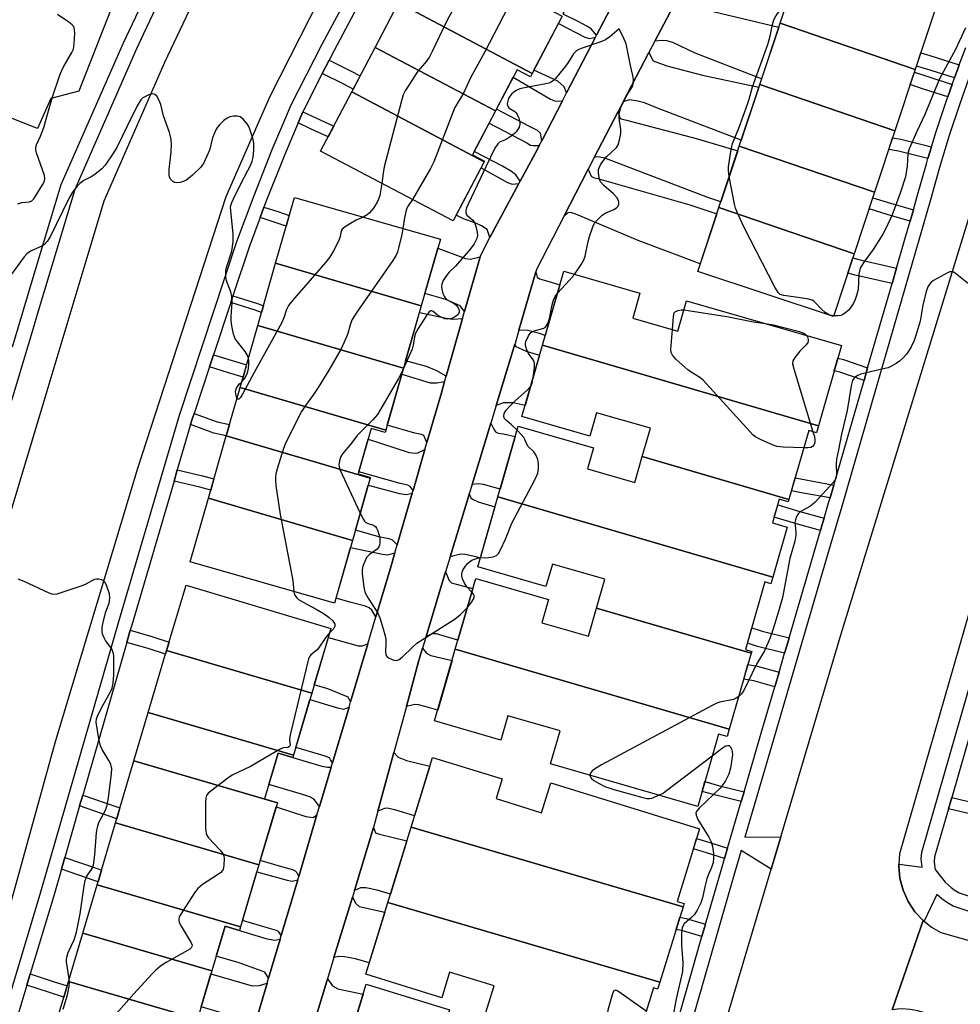
# Model space of a CAD drawing. Units: inches. Extents: x 1255765 to 1261765, y 517453 to 521454.
# Drawn here: x 1257603 to 1257865, y 519999 to 520273 of the extents above; entities that cross this region are included whole.
import ezdxf

# ---------------------------------------------------------------- set-up
doc = ezdxf.new("R2010")
doc.units = ezdxf.units.IN
doc.header["$MEASUREMENT"] = 0
for name, color, linetype in [('BLDG-Footprint', 5, 'Continuous'), ('TRANS-Driveway', 251, 'Continuous'), ('TRANS-Non Street Sidewalk', 7, 'Continuous'), ('TRANS-Parking Lot', 4, 'Continuous'), ('TRANS-Road', 130, 'Continuous'), ('TRANS-Street Sidewalk', 7, 'Continuous'), ('Undefined', 1, 'Continuous')]:
    doc.layers.add(name, color=color, linetype=linetype)

msp = doc.modelspace()

# ---------------------------------------------------------------- linework, layer by layer
at = {"layer": 'BLDG-Footprint'}
for points, elevation in [([(1257753.82, 520273.84), (1257745.46, 520257.9), (1257708.26, 520277.54), (1257716.63, 520293.48)], 457.12), ([(1257852.06, 520259.02), (1257814.42, 520271.87), (1257820.1, 520289.01), (1257857.85, 520276.5)], 455.39), ([(1257745.46, 520257.9), (1257744.97, 520256.99), (1257741.26, 520258.94), (1257735.24, 520247.47), (1257701.76, 520265.15), (1257708.26, 520277.54)], 456.92), ([(1257852.06, 520259.02), (1257846.4, 520241.93), (1257808.76, 520254.79), (1257814.42, 520271.87)], 455.59), ([(1257735.24, 520247.47), (1257728.82, 520235.23), (1257732.2, 520233.45), (1257732.11, 520233.29), (1257695.25, 520252.75), (1257701.76, 520265.15)], 457.1), ([(1257846.4, 520241.93), (1257840.73, 520224.84), (1257803.1, 520237.7), (1257808.76, 520254.79)], 455.38), ([(1257732.11, 520233.29), (1257723.5, 520216.86), (1257686.58, 520236.23), (1257695.25, 520252.75)], 456.89), ([(1257840.73, 520224.84), (1257835.07, 520207.75), (1257797.43, 520220.61), (1257803.1, 520237.7)], 455.31), ([(1257714.59, 520193.23), (1257674.04, 520205.11), (1257679.27, 520223.42), (1257719.89, 520211.82)], 457.78), ([(1257835.07, 520207.75), (1257829.28, 520190.28), (1257791.53, 520202.79), (1257797.43, 520220.61)], 454.88), ([(1257714.59, 520193.23), (1257709.64, 520175.93), (1257669.09, 520187.8), (1257674.04, 520205.11)], 456.35), ([(1257825.09, 520159.84), (1257748.33, 520182.31), (1257754.25, 520202.84), (1257775.41, 520196.74), (1257773.42, 520189.83), (1257785.98, 520186.21), (1257788.41, 520194.63), (1257831.54, 520182.19)], 454.49), ([(1257709.64, 520175.93), (1257704.7, 520158.62), (1257664.15, 520170.49), (1257669.09, 520187.8)], 455.98), ([(1257825.09, 520159.84), (1257824.53, 520157.88), (1257822.4, 520158.5), (1257816.87, 520139.33), (1257776.09, 520151.27), (1257778.36, 520159.17), (1257763.35, 520163.5), (1257761.47, 520156.98), (1257742.6, 520162.42), (1257748.33, 520182.31)], 454.19), ([(1257704.7, 520158.62), (1257704.51, 520157.96), (1257700.66, 520159.06), (1257697.05, 520146.45), (1257700.46, 520145.48), (1257700.4, 520145.29), (1257660.31, 520157.03), (1257664.15, 520170.49)], 455.65), ([(1257776.09, 520151.27), (1257816.87, 520139.33), (1257816.69, 520138.69), (1257814.21, 520139.4), (1257812.31, 520132.81), (1257816.4, 520131.63), (1257812.39, 520117.72), (1257735.91, 520140.11), (1257741.58, 520159.78), (1257762.52, 520153.74), (1257760.83, 520147.87), (1257774.01, 520144.07)], 454), ([(1257700.4, 520145.29), (1257695.46, 520127.98), (1257655.36, 520139.72), (1257660.31, 520157.03)], 455.71), ([(1257695.46, 520127.98), (1257690.47, 520110.52), (1257650.3, 520122), (1257655.36, 520139.72)], 456.32), ([(1257812.39, 520117.72), (1257811.87, 520115.92), (1257810.24, 520116.39), (1257804.81, 520097.56), (1257806.55, 520097.06), (1257806.4, 520096.55), (1257763.36, 520109.15), (1257765.66, 520117.14), (1257751.08, 520121.34), (1257749.28, 520115.09), (1257730.28, 520120.57), (1257735.91, 520140.11)], 453.69), ([(1257684.11, 520085.45), (1257643.71, 520097.28), (1257649.11, 520115.46), (1257689.46, 520103.48)], 456.71), ([(1257763.36, 520109.15), (1257806.4, 520096.55), (1257800.3, 520075.41), (1257724.06, 520097.73), (1257729.73, 520117.4), (1257750, 520111.55), (1257748.13, 520105.06), (1257761.1, 520101.33)], 453.62), ([(1257684.11, 520085.45), (1257678.99, 520068.2), (1257638.59, 520080.03), (1257643.71, 520097.28)], 456.28), ([(1257800.3, 520075.41), (1257799.72, 520073.37), (1257797.32, 520074.06), (1257791.52, 520053.95), (1257750.57, 520065.76), (1257753.22, 520074.95), (1257738.65, 520079.15), (1257736.71, 520072.41), (1257718.29, 520077.72), (1257724.06, 520097.73)], 453.79), ([(1257678.99, 520068.2), (1257678.81, 520067.58), (1257674.73, 520068.79), (1257670.95, 520056.05), (1257674.56, 520054.98), (1257674.54, 520054.92), (1257634.61, 520066.61), (1257638.59, 520080.03)], 456.45), ([(1257674.54, 520054.92), (1257669.42, 520037.66), (1257629.49, 520049.35), (1257634.61, 520066.61)], 456.08), ([(1257787.45, 520026.03), (1257711.76, 520048.19), (1257717.74, 520067.56), (1257737.09, 520061.59), (1257735.39, 520056.1), (1257748.09, 520052.17), (1257750.67, 520060.51), (1257792.03, 520047.74), (1257785.78, 520027.48), (1257787.71, 520026.88)], 454.19), ([(1257669.42, 520037.66), (1257664.3, 520020.4), (1257624.36, 520032.09), (1257629.49, 520049.35)], 455.97), ([(1257787.45, 520026.03), (1257780.96, 520005.01), (1257705.27, 520027.16), (1257711.76, 520048.19)], 454.6), ([(1257664.3, 520020.4), (1257664, 520019.38), (1257659.97, 520020.58), (1257656.28, 520008.16), (1257620.38, 520018.67), (1257624.36, 520032.09)], 455.62), ([(1257780.96, 520005.01), (1257780.37, 520003.12), (1257779.18, 520003.48), (1257773.26, 519984.34), (1257732.45, 519996.28), (1257734.84, 520004.02), (1257722.48, 520007.84), (1257720.28, 520000.69), (1257699.11, 520007.23), (1257705.27, 520027.16)], 455.42), ([(1257656.28, 520008.16), (1257652.3, 519994.74), (1257616.4, 520005.25), (1257620.38, 520018.67)], 455.31), ([(1257652.3, 519994.74), (1257652.24, 519994.55), (1257656.39, 519993.31), (1257654.42, 519986.66), (1257656, 519985.42), (1257653.87, 519978.24), (1257651.36, 519977.42), (1257650.94, 519976.02), (1257611.22, 519987.81), (1257616.4, 520005.25)], 455.68), ([(1257732.45, 519996.28), (1257773.26, 519984.34), (1257773.1, 519983.8), (1257771.23, 519984.38), (1257769.35, 519978.28), (1257772.93, 519977.18), (1257768.5, 519962.81), (1257693.2, 519984.85), (1257699.26, 520004.46), (1257722.45, 519997.3), (1257720.63, 519991.41), (1257730.04, 519988.5)], 456.13)]:
    msp.add_lwpolyline(points, close=True, dxfattribs=dict(at, elevation=elevation))
at = {"layer": 'TRANS-Driveway'}
for points in [[(1257769.07, 520279.55), (1257763.37, 520268.57), (1257761.85, 520270.31), (1257760.68, 520271.1), (1257758.23, 520272.34), (1257754.09, 520274.35), (1257754.35, 520274.86), (1257750.89, 520276.67), (1257756.61, 520287.56), (1257759.94, 520285.81), (1257758.58, 520282.41), (1257762.78, 520279.73), (1257765.15, 520278.98)], [(1257779.58, 520266.88), (1257786.22, 520279.63), (1257786.83, 520277.74), (1257788.64, 520276.73), (1257790.55, 520276.2), (1257793.88, 520275.64), (1257814.05, 520270.74), (1257809.29, 520256.38), (1257790.81, 520263.5), (1257784.55, 520266.5), (1257782.95, 520266.98), (1257781.68, 520267.08)], [(1257763.08, 520268.02), (1257755.03, 520252.49), (1257754.39, 520254.14), (1257752.62, 520255.72), (1257745.94, 520258.83), (1257752.76, 520271.82), (1257760.06, 520268.03), (1257761.36, 520267.6)], [(1257770.8, 520250.03), (1257777.95, 520263.76), (1257779.13, 520261.4), (1257782.88, 520259.98), (1257792.82, 520257.42), (1257808.53, 520254.1), (1257803.63, 520239.31), (1257780.34, 520248.28), (1257776.67, 520249.71), (1257774.89, 520250.22), (1257772.49, 520250.54)], [(1257753.89, 520250.29), (1257748.11, 520239.14), (1257747.74, 520241.25), (1257746.95, 520242.02), (1257744.71, 520243.16), (1257735.51, 520247.99), (1257740.17, 520256.85), (1257750.52, 520250.71), (1257751.96, 520250.17)], [(1257762.71, 520234.49), (1257769.38, 520247.3), (1257769.84, 520245.55), (1257770.23, 520245.29), (1257771.69, 520244.88), (1257791.45, 520239.69), (1257802.65, 520236.36), (1257797.96, 520222.21), (1257794.34, 520223.41), (1257765.65, 520234.31), (1257763.71, 520234.7)], [(1257747.43, 520237.84), (1257746.89, 520236.8), (1257742.12, 520227.92), (1257740.9, 520229.68), (1257739.72, 520230.62), (1257737.16, 520232.06), (1257729.32, 520236.18), (1257733.47, 520244.08), (1257743.94, 520238.61), (1257744.97, 520237.97), (1257745.69, 520237.83)], [(1257741.78, 520227.29), (1257733.71, 520212.27), (1257732.95, 520214.44), (1257731.31, 520215.5), (1257729.81, 520216.2), (1257726.31, 520217.43), (1257724.34, 520218.47), (1257731.22, 520231.59), (1257738.56, 520227.59), (1257739.9, 520227.1)], [(1257754.24, 520218.12), (1257759.25, 520227.86), (1257761.01, 520231.24), (1257761.88, 520229.27), (1257762.54, 520228.95), (1257763.99, 520228.62), (1257789.32, 520221.36), (1257796.85, 520218.86), (1257792.22, 520204.89), (1257774.97, 520211.44), (1257757.59, 520218.77), (1257756.14, 520219.16), (1257755.4, 520219.14)], [(1257730.98, 520206.87), (1257726.63, 520191.63), (1257725.41, 520193.23), (1257721.39, 520194.99), (1257715.57, 520196.66), (1257719.17, 520209.29), (1257726.93, 520206.43), (1257728.27, 520206.26)], [(1257741.73, 520186.42), (1257746.44, 520202.7), (1257746.87, 520201.18), (1257747.48, 520200.71), (1257749.85, 520200.07), (1257753.17, 520199.12), (1257749.09, 520184.96), (1257747.48, 520185.52), (1257744.25, 520186.35)], [(1257726.08, 520189.69), (1257721.51, 520173.67), (1257718.77, 520175.27), (1257716.06, 520176.34), (1257710.23, 520177.96), (1257714.07, 520191.42), (1257721.5, 520189.76), (1257723.35, 520189.52)], [(1257735.43, 520165.53), (1257740.62, 520182.59), (1257740.9, 520181.94), (1257743.75, 520180.58), (1257747.52, 520179.49), (1257743.48, 520165.48), (1257740.12, 520166.28), (1257737.46, 520166.26)], [(1257721.09, 520172.21), (1257720.18, 520169.02), (1257716.17, 520155.22), (1257715.29, 520157.11), (1257714.65, 520157.45), (1257712.82, 520157.83), (1257705.11, 520160.03), (1257709.15, 520174.19), (1257717.08, 520171.82), (1257718.94, 520171.8)], [(1257728.73, 520143.53), (1257733.93, 520160.62), (1257734.31, 520159.81), (1257734.78, 520158.88), (1257735.28, 520158.14), (1257735.97, 520157.81), (1257737.45, 520157.58), (1257740.75, 520156.9), (1257736.52, 520142.21), (1257731.86, 520143.55), (1257730.49, 520143.74)], [(1257715.61, 520153.27), (1257712.3, 520141.89), (1257711.51, 520142.98), (1257710.86, 520143.33), (1257708.7, 520143.75), (1257697.22, 520147.02), (1257699.82, 520156.13), (1257711.23, 520152.45), (1257712.89, 520152.21), (1257713.63, 520152.37)], [(1257712.08, 520141.14), (1257707.88, 520126.69), (1257706.54, 520128.04), (1257705.62, 520128.42), (1257703.17, 520128.82), (1257696.26, 520130.79), (1257699.84, 520143.3), (1257708.54, 520141), (1257710.38, 520140.72)], [(1257722.64, 520123.39), (1257727.79, 520140.44), (1257727.94, 520140.92), (1257728.4, 520139.83), (1257728.85, 520139.44), (1257730.45, 520138.73), (1257735.09, 520137.28), (1257730.99, 520123.04), (1257729.84, 520123.37), (1257726.75, 520124.07), (1257725.51, 520124.13)], [(1257707.23, 520124.46), (1257706.01, 520120.25), (1257701.98, 520106.74), (1257700.84, 520108.57), (1257700.09, 520109.2), (1257699.06, 520109.66), (1257694.7, 520110.8), (1257690.87, 520111.9), (1257694.89, 520126), (1257703.76, 520124.09), (1257705.26, 520123.99)], [(1257715.94, 520101.21), (1257721.37, 520119.19), (1257722.35, 520116.8), (1257723.02, 520116.12), (1257724.32, 520115.78), (1257728.91, 520114.57), (1257724.77, 520100.21), (1257721.61, 520101.12), (1257718.79, 520101.98), (1257717.53, 520101.99)], [(1257699.73, 520099.17), (1257694.91, 520083.02), (1257694.21, 520084.34), (1257688.54, 520086.65), (1257684.8, 520087.76), (1257688.72, 520100.97), (1257697.02, 520098.64), (1257698.13, 520098.58)], [(1257710.45, 520081.77), (1257713.85, 520094.31), (1257714.96, 520097.97), (1257716.05, 520096.54), (1257717.23, 520095.91), (1257723.15, 520094.57), (1257719.16, 520080.73), (1257715.94, 520081.66), (1257713.83, 520082.22), (1257712.81, 520082.33)], [(1257694.49, 520081.6), (1257689.85, 520066.03), (1257689.36, 520066.89), (1257689.04, 520067.43), (1257687.6, 520067.98), (1257679.63, 520070.35), (1257683.59, 520083.69), (1257691.28, 520081.34), (1257693.07, 520081.02)], [(1257689.5, 520064.83), (1257688.63, 520061.94), (1257686.26, 520053.93), (1257684.89, 520055.8), (1257683.76, 520056.47), (1257681.28, 520057.32), (1257672.13, 520060.04), (1257674.73, 520068.79), (1257675.24, 520068.64), (1257675.43, 520068.58), (1257686.93, 520065.12), (1257688.5, 520064.83)], [(1257702.53, 520052.59), (1257706.97, 520068.93), (1257708.13, 520067.66), (1257710.43, 520066.7), (1257716.99, 520065.14), (1257712.73, 520051.31), (1257707.19, 520053.02), (1257705.07, 520053.43), (1257704.33, 520053.4)], [(1257685.56, 520051.56), (1257680.48, 520034.42), (1257679.95, 520035.54), (1257679.61, 520035.91), (1257678.86, 520036.32), (1257675.79, 520037.14), (1257669.79, 520038.92), (1257674.23, 520053.86), (1257682.46, 520051.16), (1257684.46, 520050.87)], [(1257695.96, 520030.52), (1257701.31, 520048.09), (1257701.81, 520046.62), (1257702.96, 520046.25), (1257710.57, 520044.33), (1257705.99, 520029.48), (1257702.28, 520030.63), (1257699.14, 520031.29), (1257697.63, 520031.25)], [(1257680.2, 520033.48), (1257675.61, 520017.99), (1257674.95, 520019.03), (1257674.27, 520019.45), (1257672.39, 520019.99), (1257664.84, 520022.23), (1257668.85, 520035.73), (1257677.3, 520033.39), (1257678.65, 520033.1)], [(1257690.28, 520011.89), (1257695.4, 520028.7), (1257696.4, 520026.89), (1257697.31, 520026.09), (1257704.45, 520024.49), (1257700.09, 520010.38), (1257696.3, 520011.54), (1257693.21, 520012.13), (1257691.65, 520012.17)], [(1257675.31, 520016.97), (1257672.11, 520006.16), (1257671.04, 520007.82), (1257663.9, 520010.4), (1257657.51, 520012.3), (1257659.97, 520020.58), (1257671.31, 520017.17), (1257673.77, 520016.76)], [(1257671.7, 520004.8), (1257668.07, 519992.54), (1257667.5, 519993.78), (1257667.16, 519994.13), (1257666.42, 519994.5), (1257663.38, 519995.21), (1257653.32, 519998.2), (1257656.04, 520007.36), (1257667.54, 520004.03), (1257669.58, 520004.07)], [(1257683.36, 519989.17), (1257688.28, 520005.34), (1257688.49, 520006), (1257689.9, 520004.01), (1257691.38, 520003.19), (1257698.41, 520001.71), (1257694.14, 519987.88), (1257689.82, 519989.21), (1257686.99, 519989.73), (1257685.7, 519989.76)]]:
    msp.add_lwpolyline(points, close=True, dxfattribs=at)
at = {"layer": 'TRANS-Non Street Sidewalk'}
for points in [[(1257864.28, 520260.27), (1257863.99, 520259.5), (1257862.97, 520256.65), (1257854.98, 520259.18), (1257852.37, 520259.94), (1257853.58, 520263.59), (1257856.1, 520262.85)], [(1257687.04, 520257.88), (1257688.93, 520261.58), (1257694.89, 520258.66), (1257697.59, 520257.22), (1257695.67, 520253.55), (1257693, 520254.96)], [(1257862.33, 520254.85), (1257861.09, 520251.38), (1257854.38, 520253.56), (1257850.65, 520254.78), (1257851.81, 520258.27), (1257855.52, 520257.05)], [(1257680.35, 520244.16), (1257681.64, 520247.22), (1257685.2, 520245.52), (1257690.25, 520243.22), (1257688.71, 520240.28), (1257683.8, 520242.51)], [(1257856.6, 520237.52), (1257855.6, 520234.25), (1257847.35, 520236.24), (1257844.67, 520236.72), (1257845.75, 520239.99), (1257848.04, 520239.58)], [(1257851.53, 520219.98), (1257850.61, 520216.81), (1257844.25, 520218.62), (1257839.19, 520220.19), (1257840.23, 520223.32), (1257845.19, 520221.78)], [(1257669.72, 520217.79), (1257670.81, 520220.7), (1257674.68, 520219.48), (1257677.82, 520218.34), (1257676.96, 520215.36), (1257673.68, 520216.55)], [(1257846.83, 520203.74), (1257845.59, 520199.46), (1257835.35, 520201.78), (1257833.27, 520202.32), (1257834.67, 520206.55), (1257836.4, 520206.1)], [(1257661.55, 520194.14), (1257662.17, 520196.02), (1257668.97, 520193.89), (1257670.66, 520193.28), (1257670.11, 520191.37), (1257668.34, 520192.01)], [(1257655.64, 520176.26), (1257656.76, 520179.63), (1257661.94, 520177.98), (1257665.97, 520176.85), (1257664.99, 520173.43), (1257660.92, 520174.58)], [(1257838.81, 520176.01), (1257837.8, 520172.49), (1257831.05, 520174.78), (1257829.52, 520175.18), (1257830.53, 520178.7), (1257832.1, 520178.29)], [(1257650.39, 520160.17), (1257650.84, 520161.72), (1257651.36, 520163.3), (1257657.8, 520160.98), (1257661.2, 520160.18), (1257660.31, 520157.03), (1257656.87, 520157.84)], [(1257645.77, 520144.44), (1257646.69, 520147.56), (1257653.74, 520145.89), (1257656.89, 520145.08), (1257656, 520141.96), (1257652.96, 520142.74)], [(1257829.37, 520143.37), (1257828.34, 520139.78), (1257820.91, 520141.14), (1257817.58, 520141.78), (1257818.61, 520145.36), (1257821.59, 520144.79)], [(1257826.7, 520134.17), (1257826.18, 520132.38), (1257825.7, 520130.74), (1257818.97, 520132.57), (1257812.78, 520134.41), (1257813.77, 520137.84), (1257819.94, 520136)], [(1257632.64, 520099.59), (1257633.61, 520102.94), (1257639.63, 520101.24), (1257644.42, 520099.66), (1257643.71, 520097.28), (1257643.43, 520096.31), (1257638.61, 520097.91)], [(1257816.95, 520100.85), (1257816.37, 520098.87), (1257815.69, 520096.54), (1257808.18, 520098.43), (1257805.33, 520099.35), (1257806.57, 520103.66), (1257809.42, 520102.74)], [(1257814.14, 520091.27), (1257812.97, 520087.24), (1257807.16, 520088.87), (1257804.32, 520089.34), (1257805.49, 520093.4), (1257808.08, 520092.98)], [(1257804.41, 520058.02), (1257803.62, 520055.3), (1257796.89, 520056.96), (1257792.72, 520058.12), (1257793.51, 520060.84), (1257797.61, 520059.69)], [(1257619.49, 520054.06), (1257620.37, 520057.09), (1257626.3, 520055.07), (1257630.73, 520053.53), (1257629.83, 520050.51), (1257625.27, 520052.1)], [(1257861.31, 520053.27), (1257862.21, 520056.4), (1257868.79, 520054.87), (1257871.32, 520054.1), (1257870.42, 520050.98), (1257867.95, 520051.73)], [(1257799.82, 520042.33), (1257798.97, 520039.43), (1257793.95, 520040.98), (1257790.31, 520042.14), (1257791.19, 520045.02), (1257794.85, 520043.86)], [(1257614.43, 520036.52), (1257615.37, 520039.77), (1257624.66, 520036.55), (1257625.59, 520036.22), (1257624.63, 520032.99), (1257623.55, 520033.37)], [(1257793.7, 520021.15), (1257792.71, 520017.71), (1257787.38, 520019.29), (1257785.49, 520019.7), (1257786.55, 520023.14), (1257788.27, 520022.77)], [(1257604.83, 520004.24), (1257605.77, 520007.38), (1257612.1, 520005.25), (1257616.02, 520003.99), (1257615.09, 520000.85), (1257611.08, 520002.14)]]:
    msp.add_lwpolyline(points, close=True, dxfattribs=at)
at = {"layer": 'TRANS-Parking Lot'}
msp.add_lwpolyline([(1257629.16, 520278.01), (1257619.27, 520253.01), (1257611.45, 520250.93), (1257607.81, 520242.59), (1257507.81, 520282.18)], dxfattribs=at)
at = {"layer": 'TRANS-Road'}
for points in [[(1257668.07, 519992.54), (1257671.7, 520004.8), (1257672.11, 520006.16), (1257675.31, 520016.97), (1257675.61, 520017.99), (1257680.2, 520033.48), (1257680.48, 520034.42), (1257685.56, 520051.56), (1257686.26, 520053.93), (1257688.63, 520061.94), (1257689.5, 520064.83), (1257689.85, 520066.03), (1257694.49, 520081.6), (1257694.91, 520083.02), (1257699.73, 520099.17), (1257701.98, 520106.74), (1257706.01, 520120.25), (1257707.23, 520124.46), (1257707.88, 520126.69), (1257712.08, 520141.14), (1257712.3, 520141.89), (1257715.61, 520153.27), (1257716.17, 520155.22), (1257720.18, 520169.02), (1257721.09, 520172.21), (1257721.51, 520173.67), (1257726.08, 520189.69), (1257726.63, 520191.63), (1257730.98, 520206.87), (1257732.94, 520210.85), (1257733.71, 520212.27), (1257741.78, 520227.29), (1257742.12, 520227.92), (1257746.89, 520236.8), (1257747.43, 520237.84), (1257748.11, 520239.14), (1257753.89, 520250.29), (1257755.03, 520252.49), (1257763.08, 520268.02), (1257763.37, 520268.57), (1257769.07, 520279.55)], [(1257786.22, 520279.63), (1257779.58, 520266.88), (1257777.95, 520263.76), (1257770.8, 520250.03), (1257769.38, 520247.3), (1257762.71, 520234.49), (1257761.01, 520231.24), (1257759.25, 520227.86), (1257754.24, 520218.12), (1257746.63, 520203.35), (1257746.44, 520202.7), (1257741.73, 520186.42), (1257740.68, 520182.79), (1257740.62, 520182.59), (1257735.43, 520165.53), (1257733.93, 520160.62), (1257728.73, 520143.53), (1257727.94, 520140.92), (1257727.79, 520140.44), (1257722.64, 520123.39), (1257721.37, 520119.19), (1257715.94, 520101.21), (1257714.96, 520097.97), (1257713.85, 520094.31), (1257710.45, 520081.77), (1257706.97, 520068.93), (1257702.53, 520052.59), (1257701.31, 520048.09), (1257695.96, 520030.52), (1257695.4, 520028.7), (1257690.28, 520011.89), (1257688.49, 520006), (1257688.28, 520005.34), (1257683.36, 519989.17)], [(1257783.11, 519939.68), (1257811.95, 520036.5), (1257814.61, 520045.45), (1257831.45, 520101.98), (1257881.13, 520263.86)], [(1257878.28, 520146.82), (1257847.69, 520040.72), (1257847.5, 520037.89), (1257847.46, 520037.31), (1257847.78, 520033.91), (1257848.66, 520030.61), (1257850.06, 520027.5), (1257851.95, 520024.65), (1257854.28, 520022.16), (1257845.65, 519997.37)], [(1258147.03, 519911.32), (1257854.98, 519996.45), (1257852.82, 519997.09), (1257850.61, 519997.47), (1257848.35, 519997.59), (1257847.12, 519997.49), (1257845.65, 519997.37), (1257854.28, 520022.16), (1257854.52, 520021.97), (1257856.6, 520020.33), (1257859.15, 520018.85), (1257908.65, 520004.85), (1257937.23, 519996.77), (1257986.23, 519982.91), (1257987.58, 519982.81), (1257989.13, 519982.7), (1258030.48, 519976.13), (1258032.12, 519973.38), (1258034.21, 519970.95), (1258036.68, 519968.91), (1258039.47, 519967.32), (1258042.48, 519966.24), (1258073.13, 519956.58), (1258104.12, 519948.13)]]:
    msp.add_lwpolyline(points, dxfattribs=at)
for points in [[(1257550.16, 519965.35, 0), (1257566.96, 520023.54, 0), (1257586.75, 520090.72, 0), (1257626.34, 520222.49, 0), (1257643.24, 520261.02, 0), (1257661.23, 520299.06, 0), (1257679.98, 520333.43, 0), (1257694.56, 520364.68, 0), (1257710.19, 520395.41, 0), (1257717.36, 520410.76, 0), (1257723.21, 520426.66, 0)], [(1257765.68, 520418.76, 0), (1257764.45, 520417.91, 0), (1257760.94, 520415.51, 0), (1257756.81, 520411.51, 0), (1257753.42, 520406.87, 0), (1257686.23, 520278.74, 0), (1257672.47, 520251.49, 0), (1257660.19, 520223.54, 0), (1257635.63, 520148, 0), (1257612.71, 520071.94, 0), (1257591.44, 519995.41, 0)]]:
    msp.add_polyline3d(points, dxfattribs=at)
at = {"layer": 'TRANS-Street Sidewalk'}
for points in [[(1257653.49, 520303.17), (1257638.97, 520272.47), (1257637.29, 520268.93), (1257635.33, 520264.77), (1257618.14, 520225.6), (1257607.7, 520190.84), (1257606.64, 520187.33), (1257578.39, 520093.27)], [(1257600.82, 520181.87), (1257607.15, 520202.95), (1257614.37, 520226.99), (1257631.68, 520266.44), (1257642.71, 520289.76)], [(1257595.48, 519986.11), (1257608.69, 520030.16), (1257630.41, 520105.37), (1257647.26, 520162.83), (1257663.21, 520211.13), (1257668.04, 520223.98), (1257673.13, 520236.72), (1257678.48, 520249.36), (1257686.99, 520266.03), (1257695.78, 520282.54)], [(1257699.07, 520280.75), (1257690.31, 520264.29), (1257688.93, 520261.58), (1257687.04, 520257.88), (1257681.88, 520247.78), (1257681.64, 520247.22), (1257680.35, 520244.16), (1257676.6, 520235.3), (1257671.54, 520222.62), (1257670.81, 520220.7), (1257669.72, 520217.79), (1257666.75, 520209.88), (1257662.17, 520196.02), (1257661.55, 520194.14), (1257656.76, 520179.63), (1257655.64, 520176.26), (1257651.36, 520163.3), (1257650.84, 520161.72), (1257650.39, 520160.17), (1257646.69, 520147.56), (1257645.77, 520144.44), (1257634.01, 520104.33), (1257633.61, 520102.94), (1257632.64, 520099.59), (1257620.37, 520057.09), (1257619.49, 520054.06), (1257615.37, 520039.77), (1257614.43, 520036.52), (1257612.29, 520029.1), (1257605.77, 520007.38), (1257604.83, 520004.24), (1257598.43, 519982.91)], [(1257784.48, 519989.06), (1257792.71, 520017.71), (1257793.7, 520021.15), (1257798.1, 520036.44), (1257798.97, 520039.43), (1257799.82, 520042.33), (1257803.62, 520055.3), (1257804.41, 520058.02), (1257809.56, 520075.62), (1257812.97, 520087.24), (1257814.14, 520091.27), (1257815.69, 520096.54), (1257816.37, 520098.87), (1257816.95, 520100.85), (1257825.7, 520130.74), (1257826.18, 520132.38), (1257826.7, 520134.17), (1257827.96, 520138.46), (1257828.34, 520139.78), (1257829.37, 520143.37), (1257837.8, 520172.49), (1257838.81, 520176.01), (1257845.59, 520199.46), (1257846.83, 520203.74), (1257849.15, 520211.78), (1257850.61, 520216.81), (1257851.53, 520219.98), (1257852.61, 520223.74), (1257855.15, 520232.78), (1257855.6, 520234.25), (1257856.6, 520237.52), (1257857.89, 520241.75), (1257860.84, 520250.66), (1257861.09, 520251.38), (1257862.33, 520254.85), (1257862.97, 520256.65), (1257863.99, 520259.5), (1257864.28, 520260.27), (1257866.12, 520265.11)], [(1257867.54, 520258.19), (1257864.43, 520249.43), (1257861.51, 520240.6), (1257858.79, 520231.71), (1257856.26, 520222.71), (1257840.99, 520169.89), (1257831.6, 520137.4), (1257828.03, 520125.21), (1257812.15, 520070.96), (1257804.66, 520045.36), (1257814.61, 520045.45), (1257811.95, 520036.5), (1257803.58, 520041.69), (1257801.73, 520035.38), (1257793.01, 520005.02), (1257776.74, 519948.39)], [(1257873.95, 520022.42), (1257862.65, 520026.18), (1257861.01, 520027.11), (1257859.48, 520028.21), (1257858.07, 520029.46), (1257854.52, 520021.97), (1257854.28, 520022.16), (1257851.95, 520024.65), (1257850.06, 520027.5), (1257848.66, 520030.61), (1257847.78, 520033.91), (1257847.46, 520037.31), (1257847.5, 520037.89), (1257853.96, 520037.05), (1257853.75, 520039.23), (1257853.89, 520041.22), (1257884.24, 520146.48)], [(1257868.08, 520076.74), (1257862.21, 520056.4), (1257861.31, 520053.27), (1257857.45, 520039.88), (1257857.35, 520038.48), (1257857.51, 520036.82), (1257857.62, 520036.42), (1257860.4, 520032.85), (1257862.03, 520031.39), (1257863.21, 520030.55), (1257864.31, 520029.93), (1257875.19, 520026.3)]]:
    msp.add_lwpolyline(points, dxfattribs=at)
at = {"layer": 'Undefined'}
for points, elevation in [([(1257725.74, 520279.96), (1257721.75, 520272.76), (1257717.6, 520264), (1257716.75, 520262.38), (1257715.58, 520260.73), (1257713.61, 520258.5), (1257710.08, 520253.03), (1257709.57, 520251.97), (1257709.06, 520250.28), (1257704.3, 520231.91), (1257703.95, 520230.19), (1257703.59, 520227.31)], 458), ([(1257740.08, 520279), (1257732.29, 520263.9), (1257728.34, 520256.88), (1257726.33, 520252.4), (1257723.97, 520248.42), (1257723.39, 520247.07), (1257718.12, 520233.28), (1257717.14, 520231.47), (1257712.15, 520222.82)], 456), ([(1257800.3, 520229.25), (1257800.08, 520230.75), (1257800.1, 520231.89), (1257800.79, 520236.74), (1257801.2, 520238.37), (1257802.95, 520242.64), (1257805.4, 520249.31), (1257805.85, 520250.71), (1257806.73, 520254.22), (1257811.01, 520265.92), (1257811.71, 520268.28), (1257812.29, 520271.51), (1257812.68, 520272.8), (1257813.39, 520274.03), (1257816.56, 520278.33)], 456), ([(1257602.31, 520221.66), (1257603.38, 520221.95), (1257605.52, 520222.13), (1257606.19, 520222.43), (1257606.73, 520223.01), (1257607.22, 520223.71), (1257609.2, 520226.95), (1257609.69, 520227.95), (1257609.83, 520228.73), (1257609.69, 520229.53), (1257607.46, 520235.82), (1257607.29, 520236.66), (1257607.33, 520237.35), (1257607.53, 520238.03), (1257608.64, 520240.44), (1257609.58, 520242.82), (1257610.64, 520246.82), (1257611.97, 520251.43), (1257614.13, 520257.73), (1257614.95, 520259.54), (1257617.32, 520263.69), (1257617.76, 520264.7), (1257617.99, 520266.15), (1257618.14, 520269.15), (1257618.11, 520270.02), (1257618.02, 520270.56), (1257617.78, 520271.03), (1257617.42, 520271.43), (1257616.51, 520272.14), (1257613.32, 520274.33)], 458), ([(1257757.19, 520201.99), (1257759.12, 520204.76), (1257759.82, 520205.99), (1257760.17, 520207.09), (1257761.02, 520211.09), (1257761.4, 520212.49), (1257762.34, 520215.2), (1257762.83, 520216.22), (1257763.52, 520217.1), (1257764.94, 520218.47), (1257765.79, 520219.04), (1257768.13, 520220.08), (1257768.88, 520220.5), (1257769.26, 520220.85), (1257769.54, 520221.53), (1257769.59, 520222.03), (1257769.51, 520222.53), (1257769.01, 520223.39), (1257768.07, 520224.39), (1257765.41, 520226.72), (1257764.5, 520227.76), (1257764.08, 520228.73), (1257763.87, 520230.34), (1257763.94, 520231.14), (1257764.12, 520231.67), (1257764.5, 520232.44), (1257765.27, 520233.68), (1257766.2, 520234.79), (1257768.59, 520236.88), (1257768.94, 520237.31), (1257769.34, 520238.08), (1257769.89, 520239.77), (1257770.16, 520241.21), (1257770.11, 520242.33), (1257769.69, 520245.43), (1257769.69, 520246.55), (1257769.8, 520247.37), (1257770.16, 520248.43), (1257771.11, 520250.49), (1257771.92, 520251.99), (1257773.22, 520253.96), (1257773.45, 520254.48), (1257773.57, 520255.03), (1257773.61, 520256.18), (1257773.49, 520257.34), (1257772.8, 520260.1), (1257771.59, 520266.11), (1257771.09, 520267.45), (1257769.66, 520270.32), (1257767.09, 520268.08), (1257765.9, 520267.28), (1257764.56, 520266.73), (1257759.05, 520264.82), (1257758.26, 520264.47), (1257757.68, 520264.1), (1257756.98, 520263.33), (1257755.25, 520260.63), (1257754.37, 520259.45), (1257751.93, 520256.49), (1257751.32, 520255.88), (1257750.87, 520255.55), (1257750.1, 520255.23), (1257749.27, 520255.02), (1257743.34, 520253.93), (1257742.05, 520253.58), (1257741.02, 520253.13), (1257740.3, 520252.7), (1257739.65, 520252.12), (1257739.12, 520251.42), (1257738.87, 520250.92), (1257738.63, 520250.18), (1257738.53, 520249.43), (1257738.57, 520248.97), (1257738.73, 520248.59), (1257739.01, 520248.28), (1257740.59, 520247.32), (1257741, 520246.95), (1257741.3, 520246.5), (1257741.73, 520245.44), (1257741.99, 520244.32), (1257742, 520243.77), (1257741.79, 520242.97), (1257741.09, 520241.76), (1257740.5, 520241.15), (1257739.62, 520240.42), (1257738.22, 520239.49), (1257736.39, 520238.8), (1257735.85, 520238.33), (1257735.1, 520237.13), (1257732.61, 520232.1), (1257727.62, 520221.56), (1257727.16, 520220.46), (1257726.99, 520219.78), (1257726.99, 520219.1), (1257727.26, 520218.49), (1257728.92, 520217.07), (1257729.26, 520216.65), (1257729.52, 520216.16), (1257729.87, 520215.06), (1257730.18, 520213.63), (1257730.24, 520212.79), (1257730.08, 520212), (1257729.3, 520210.5), (1257728.32, 520209.12), (1257724.14, 520204.25), (1257722.38, 520202.57), (1257721.61, 520201.71), (1257720.7, 520200.27), (1257720.32, 520199.25), (1257720.25, 520198.73), (1257720.32, 520197.86), (1257720.59, 520196.7), (1257720.92, 520195.9), (1257721.23, 520195.45), (1257721.83, 520194.92), (1257723.74, 520193.93), (1257724.34, 520193.42), (1257724.65, 520192.98), (1257725, 520192.27), (1257725.13, 520191.8), (1257725.12, 520191.35), (1257724.73, 520190.74), (1257723.86, 520190.06), (1257723.09, 520189.7), (1257721.99, 520189.55), (1257721.16, 520189.65), (1257720.11, 520190.07), (1257719.13, 520190.68), (1257717.94, 520191.63), (1257717.56, 520191.83), (1257717.22, 520191.85), (1257716.77, 520191.58), (1257716.02, 520190.58), (1257713.7, 520186.89), (1257712.99, 520185.62), (1257712.67, 520184.59), (1257712.31, 520182.28), (1257712.01, 520181.16), (1257709.49, 520175.38)], 454), ([(1257866.07, 520270.59), (1257863.26, 520264.54), (1257858.85, 520256.39), (1257854.76, 520246.45), (1257852.54, 520241.78), (1257850.38, 520236.96), (1257850.04, 520235.61), (1257849.82, 520232.08), (1257849.37, 520229.17), (1257847.89, 520224.61), (1257845.64, 520218.6), (1257843.88, 520214.79), (1257843.02, 520213.21), (1257840.32, 520208.91), (1257837.73, 520205.39), (1257836.75, 520203.69), (1257836.5, 520202.9), (1257836.37, 520202.06), (1257836.14, 520197.77), (1257835.75, 520196.1), (1257835.37, 520195.03), (1257834.86, 520194.02), (1257833.95, 520192.57), (1257833.4, 520191.93), (1257832.76, 520191.38), (1257832.06, 520190.9), (1257831.31, 520190.55), (1257830.48, 520190.42), (1257829.33, 520190.44)], 456), ([(1257666.49, 520178.69), (1257666.13, 520179.57), (1257665.53, 520180.5), (1257662.82, 520184.07), (1257662.57, 520184.57), (1257662.31, 520185.38), (1257661.83, 520187.65), (1257661.64, 520189.08), (1257661.66, 520190.27), (1257661.96, 520194.12), (1257661.87, 520195.8), (1257661.59, 520197.15), (1257660.67, 520199.49), (1257660.42, 520200.29), (1257660.23, 520201.4), (1257660.15, 520202.53), (1257660.18, 520203.08), (1257660.35, 520203.89), (1257661.9, 520208.43), (1257662.25, 520211.09), (1257662.27, 520213.15), (1257661.55, 520219.78), (1257661.53, 520220.61), (1257661.61, 520221.16), (1257661.88, 520221.98), (1257662.36, 520223.05), (1257664.57, 520227.56), (1257667.12, 520232.5), (1257667.51, 520233.49), (1257667.78, 520234.58), (1257668.03, 520236.57), (1257667.95, 520238.53), (1257667.71, 520239.92), (1257667.01, 520242.12), (1257666.57, 520243.17), (1257666.12, 520243.88), (1257665, 520245.14), (1257664.15, 520245.8), (1257663.42, 520246.04), (1257662.35, 520246.04), (1257661.29, 520245.84), (1257660.56, 520245.47), (1257659.67, 520244.76), (1257658.4, 520243.56), (1257657.83, 520242.92), (1257657.37, 520242.18), (1257656.47, 520239.99), (1257655.7, 520236.84), (1257655.32, 520235.72), (1257654.04, 520233.02), (1257653.25, 520231.78), (1257650.92, 520229.58), (1257649.81, 520228.63), (1257649.1, 520228.15), (1257648.34, 520227.81), (1257647.5, 520227.58), (1257646.66, 520227.47), (1257645.88, 520227.56), (1257645.44, 520227.81), (1257644.89, 520228.39), (1257644.53, 520229.06), (1257644.39, 520229.7), (1257644.41, 520231.16), (1257644.95, 520236.13), (1257645.09, 520238.16), (1257644.96, 520239.54), (1257644.55, 520241.44), (1257642.89, 520246.08), (1257642.12, 520249.22), (1257641.57, 520250.57), (1257640.97, 520251.54), (1257640.44, 520252.07), (1257640.23, 520252.17), (1257639.79, 520252.22), (1257638.81, 520251.96), (1257637.8, 520251.52), (1257637.1, 520251.09), (1257636.52, 520250.52), (1257636.03, 520249.86), (1257635.48, 520248.85), (1257632.87, 520243.38), (1257629.84, 520237.31), (1257628.78, 520235.55), (1257626.63, 520232.39), (1257625.66, 520231.36), (1257623.7, 520229.77), (1257622.75, 520229.15), (1257620.72, 520228.07), (1257619.58, 520227.31), (1257618.78, 520226.51), (1257617.55, 520224.88), (1257616.52, 520223.08), (1257611.37, 520212.64), (1257610.45, 520211.16), (1257609.69, 520210.34), (1257609.02, 520209.83), (1257605.85, 520208.42), (1257604.81, 520207.7), (1257604.08, 520206.9), (1257600.26, 520201.72)], 458), ([(1257703.59, 520227.31), (1257703.01, 520223.97), (1257702.7, 520222.89), (1257702.35, 520222.12), (1257701.25, 520220.45), (1257700.2, 520219.11), (1257699.57, 520218.56), (1257698.43, 520217.94)], 458), ([(1257829.33, 520190.44), (1257828.22, 520190.66), (1257827.02, 520191.35), (1257825.95, 520192.27), (1257824.23, 520194.17), (1257823.81, 520194.53), (1257823.34, 520194.79), (1257821.96, 520195.14), (1257815.51, 520196.07), (1257814.49, 520196.42), (1257813.91, 520196.94), (1257813.02, 520198.45), (1257804.37, 520215.26), (1257802.46, 520219.31), (1257802.07, 520220.42), (1257801.8, 520221.55), (1257800.3, 520229.25)], 456), ([(1257712.15, 520222.82), (1257710.77, 520220.78), (1257710.34, 520219.87), (1257709.88, 520217.72), (1257709.49, 520214.79)], 456), ([(1257698.43, 520217.94), (1257696.45, 520217.03), (1257694.89, 520216.18), (1257693.38, 520215.26), (1257692.56, 520214.56), (1257692.32, 520214.12), (1257692.04, 520212.51), (1257691.64, 520211.42), (1257690.12, 520208.51), (1257689.06, 520206.71), (1257687.95, 520205.31), (1257678.79, 520194.7), (1257677.67, 520193.31), (1257677.08, 520192.23), (1257676.32, 520189.92), (1257675.65, 520188.44), (1257668.07, 520174.69), (1257664.83, 520168.64), (1257664.27, 520167.7), (1257663.84, 520167.24), (1257663.53, 520167.24), (1257663.3, 520167.53)], 458), ([(1257709.49, 520214.79), (1257709.19, 520213.05), (1257708.27, 520209.28), (1257707.93, 520208.14), (1257707.59, 520207.33), (1257706.65, 520205.83), (1257696.67, 520191.46), (1257695.35, 520189.39), (1257694.85, 520188.2), (1257694.06, 520185.27), (1257693.16, 520183.13), (1257692.27, 520181.3), (1257688.89, 520175.35), (1257685.88, 520170.53), (1257684.58, 520168.53), (1257682.35, 520165.53), (1257681.28, 520163.84), (1257676.89, 520155.2), (1257676.25, 520153.56), (1257674.52, 520147.88), (1257674.13, 520146.46), (1257673.99, 520145.6), (1257673.99, 520144.73), (1257674.15, 520143.28), (1257675.29, 520135.15), (1257678.84, 520116.84), (1257679.09, 520113.77)], 456), ([(1257866.85, 520199.31), (1257863.14, 520202.31), (1257862.67, 520202.58), (1257862.18, 520202.72), (1257861.7, 520202.67), (1257861.2, 520202.5), (1257857.15, 520200.27), (1257856.47, 520199.78), (1257856.09, 520199.4), (1257855.56, 520198.55), (1257855.07, 520197.19), (1257854.16, 520193.39), (1257853.38, 520188.94), (1257852.17, 520184.67), (1257851.76, 520183.61), (1257850.92, 520181.86), (1257850.37, 520180.91), (1257849.58, 520179.81), (1257848.48, 520178.56), (1257847.68, 520177.81), (1257846.75, 520177.18), (1257845.26, 520176.36), (1257844.49, 520176.02), (1257843.63, 520175.76), (1257838.05, 520174.54), (1257836.9, 520174.22), (1257836.08, 520173.87), (1257835.35, 520173.41), (1257834.99, 520173.04), (1257834.63, 520172.42), (1257834.26, 520171), (1257833.11, 520164.1), (1257831.56, 520157.49), (1257830.72, 520153.14), (1257830.12, 520150.58), (1257830.02, 520149.2), (1257830.16, 520146.34), (1257830.01, 520145.37), (1257829.69, 520144.75), (1257829.17, 520144.08), (1257824.21, 520138.56), (1257822.92, 520137.5), (1257820.65, 520136.32), (1257819.99, 520135.89), (1257819.48, 520135.37), (1257819.03, 520134.62), (1257818.71, 520133.7), (1257818.59, 520132.98), (1257818.61, 520132.24), (1257818.87, 520130.2), (1257818.81, 520129.38), (1257818.51, 520127.72), (1257817.16, 520122.91), (1257815.1, 520112.04), (1257814.04, 520108.18), (1257812.55, 520103.38), (1257811.57, 520100.64), (1257810.09, 520097.24), (1257807.89, 520093.48), (1257804.37, 520086.16), (1257803.73, 520085.24), (1257802.92, 520084.5)], 454), ([(1257752.49, 520196.75), (1257755.85, 520200.4), (1257757.19, 520201.99)], 454), ([(1257745.71, 520173.22), (1257746.12, 520176.14), (1257746.13, 520177.21), (1257745.98, 520177.74), (1257745.74, 520178.21), (1257744.44, 520179.99), (1257743.92, 520180.95), (1257743.57, 520182.23), (1257743.55, 520182.74), (1257743.66, 520183.3), (1257744.38, 520184.89), (1257745.08, 520185.78), (1257746.03, 520186.26), (1257748.67, 520187), (1257749.06, 520187.22), (1257749.37, 520187.55), (1257749.76, 520188.29), (1257750.23, 520189.68), (1257751.03, 520193.54), (1257751.4, 520194.85), (1257751.82, 520195.83), (1257752.49, 520196.75)], 454), ([(1257784.48, 520186.64), (1257784.74, 520190.28), (1257785.01, 520191.31), (1257785.33, 520191.67), (1257786.04, 520191.97), (1257786.87, 520192.11), (1257787.68, 520192.1)], 456), ([(1257787.68, 520192.1), (1257799.61, 520190.27), (1257807.03, 520188.74), (1257810.25, 520188.33)], 456), ([(1257821.01, 520153.7), (1257815.33, 520153.91), (1257813.58, 520154.09), (1257812.47, 520154.46), (1257808.96, 520156.04), (1257807.66, 520156.72), (1257806.96, 520157.26), (1257793.04, 520172.55), (1257792.15, 520173.31), (1257789.68, 520174.77), (1257788.73, 520175.44), (1257785.46, 520178.43), (1257784.49, 520179.48), (1257784.15, 520180.21), (1257784.08, 520181.04), (1257784.48, 520186.64)], 456), ([(1257810.25, 520188.33), (1257812.65, 520187.91), (1257819.48, 520186.23), (1257821.01, 520185.62), (1257821.44, 520185.36), (1257821.82, 520184.99)], 456), ([(1257821.82, 520184.99), (1257822.05, 520184.61), (1257822.25, 520183.91), (1257822.27, 520183.43), (1257822.14, 520182.99), (1257821.72, 520182.41), (1257819.98, 520180.65), (1257818.54, 520178.86), (1257818.01, 520177.93), (1257817.93, 520177.14), (1257818.24, 520175.74), (1257823.6, 520158.15)], 456), ([(1257664.61, 520172.09), (1257665.15, 520172.65), (1257665.48, 520173.12), (1257666.03, 520174.15), (1257666.34, 520174.97), (1257666.49, 520175.79), (1257666.58, 520176.91), (1257666.58, 520178.03), (1257666.49, 520178.69)], 458), ([(1257709.49, 520175.38), (1257708.23, 520172.99), (1257702.41, 520163), (1257701.13, 520161.49), (1257696.73, 520157.15), (1257695.13, 520155.04), (1257692.65, 520152.08), (1257692.21, 520151.32), (1257691.91, 520150.51), (1257691.65, 520149.1), (1257691.7, 520148.55), (1257691.96, 520147.73), (1257697.61, 520135.52)], 454), ([(1257745.03, 520170.86), (1257745.42, 520171.71), (1257745.71, 520173.22)], 454), ([(1257663.3, 520167.53), (1257662.94, 520168.73), (1257662.9, 520169.27), (1257662.98, 520169.77), (1257663.18, 520170.3), (1257663.61, 520171.05), (1257663.96, 520171.5), (1257664.61, 520172.09)], 458), ([(1257741.25, 520158.64), (1257739.67, 520160.13), (1257738.41, 520161.19), (1257737.93, 520161.72), (1257737.7, 520162.1), (1257737.59, 520162.54), (1257737.67, 520163.26), (1257738.19, 520164.18), (1257739.34, 520165.45), (1257740.79, 520166.87), (1257744.09, 520169.78), (1257745.03, 520170.86)], 454), ([(1257731.01, 520123.12), (1257733.25, 520123.18), (1257734.62, 520123.38), (1257735.56, 520123.77), (1257736.09, 520124.36), (1257736.66, 520125.36), (1257738.04, 520128.27), (1257739.79, 520132.76), (1257746.16, 520144.8), (1257747.01, 520146.69), (1257747.24, 520148.03), (1257747.24, 520149.39), (1257746.98, 520150.45), (1257746.47, 520151.73), (1257745.88, 520152.61), (1257744.33, 520154.07), (1257743.97, 520154.7), (1257743.5, 520155.89), (1257743.14, 520156.59), (1257742.41, 520157.47), (1257741.25, 520158.64)], 454), ([(1257823.6, 520158.15), (1257823.98, 520156.85), (1257824.14, 520155.98), (1257824.13, 520155.28), (1257823.9, 520154.63), (1257823.43, 520154.06), (1257822.99, 520153.82), (1257822.17, 520153.7), (1257821.01, 520153.7)], 456), ([(1257697.61, 520135.52), (1257698.47, 520133.78), (1257698.78, 520133.32), (1257699.15, 520132.94), (1257699.81, 520132.62), (1257701.29, 520132.2), (1257701.89, 520131.81), (1257702.16, 520131.4), (1257702.48, 520130.66), (1257703.01, 520128.76), (1257703.09, 520128.21), (1257703.07, 520127.39), (1257702.93, 520126.61), (1257702.75, 520126.13), (1257702.27, 520125.51), (1257700.17, 520124.02), (1257699.38, 520123.17), (1257698.86, 520122.13), (1257698.35, 520120.75), (1257698.16, 520119.9), (1257698.15, 520118.76), (1257698.56, 520114.99), (1257698.9, 520113.6), (1257699.84, 520111.86), (1257702.49, 520107.7), (1257703.03, 520106.37), (1257703.98, 520103.32), (1257704.46, 520101.65), (1257704.69, 520100.52), (1257704.74, 520099.66), (1257704.67, 520096.75), (1257704.81, 520095.97), (1257705.07, 520095.57), (1257705.68, 520095.15), (1257706.95, 520094.67), (1257707.71, 520094.56), (1257708.41, 520094.78), (1257709.27, 520095.45), (1257712.13, 520098.29), (1257713.35, 520099.36), (1257724.04, 520106.18), (1257725.5, 520107.33), (1257727.36, 520109.18)], 454), ([(1257728.61, 520113.53), (1257727.27, 520115.02), (1257726.48, 520116.25), (1257726.09, 520117.31), (1257725.9, 520118.11), (1257725.86, 520118.63), (1257725.94, 520119.14), (1257726.27, 520119.86), (1257726.72, 520120.56), (1257727.4, 520121.45), (1257727.99, 520122.02), (1257728.67, 520122.43), (1257729.42, 520122.74), (1257730.19, 520122.98), (1257731.01, 520123.12)], 454), ([(1257616.61, 520005.98), (1257615.89, 520010.67), (1257615.86, 520011.23), (1257615.94, 520012.01), (1257616.36, 520013.3), (1257617.97, 520016.8), (1257618.61, 520018.96), (1257619.62, 520024.04), (1257620.74, 520031.85), (1257621.02, 520033.29), (1257621.52, 520034.51), (1257622.96, 520036.67), (1257623.32, 520037.63), (1257623.72, 520040.49), (1257624.23, 520046.67), (1257624.44, 520048.13), (1257624.87, 520049.49), (1257626.67, 520052.86), (1257627.19, 520054.31), (1257627.54, 520056.35), (1257628.39, 520063.06), (1257628.43, 520064.45), (1257628.32, 520065.18), (1257628.16, 520065.68), (1257627.62, 520066.72), (1257625.75, 520069.75), (1257625.28, 520070.81), (1257624.85, 520072.79), (1257624.11, 520077.38), (1257624.18, 520078.35), (1257624.53, 520079.35), (1257626.05, 520082.19), (1257628.12, 520085.79), (1257628.6, 520086.86), (1257628.88, 520088.21), (1257629.02, 520090.51), (1257629.07, 520094.5), (1257629, 520095.91), (1257628.87, 520096.72), (1257628.43, 520097.75), (1257626.75, 520100.14), (1257626.32, 520100.88), (1257625.91, 520101.86), (1257625.74, 520102.66), (1257625.74, 520103.81), (1257626.02, 520105.24), (1257626.77, 520108.08), (1257627.72, 520110.54), (1257627.86, 520111.1), (1257627.93, 520111.94), (1257627.79, 520113.06), (1257627.07, 520115.27), (1257626.6, 520116.27), (1257626.06, 520116.81), (1257625.57, 520117.02), (1257624.75, 520117.18), (1257624.2, 520117.19), (1257623.67, 520117.08), (1257622.93, 520116.74), (1257621.21, 520115.76), (1257620.13, 520115.31), (1257614.02, 520113.25), (1257613.19, 520113.03), (1257612.37, 520112.94), (1257611.83, 520113.04), (1257611.02, 520113.32), (1257604.06, 520116.54), (1257602.41, 520117.17)], 456), ([(1257679.09, 520113.77), (1257679.2, 520113.16), (1257679.39, 520112.68), (1257679.84, 520112.05), (1257680.44, 520111.51), (1257681.69, 520110.77), (1257685.33, 520108.84), (1257687.53, 520107.49), (1257688.95, 520106.51), (1257689.97, 520105.54), (1257690.54, 520104.69), (1257690.56, 520104.06), (1257690.23, 520103.45), (1257689.14, 520102.38)], 456), ([(1257727.36, 520109.18), (1257728.7, 520110.85), (1257729.3, 520111.97), (1257729.31, 520112.6), (1257729.1, 520112.99), (1257728.61, 520113.53)], 454), ([(1257689.14, 520102.38), (1257688.08, 520101.16), (1257685.98, 520097.93), (1257685.57, 520097.51), (1257683.83, 520096.09), (1257683.43, 520095.51), (1257683.21, 520094.98), (1257678.1, 520073.9), (1257677.91, 520072.54), (1257678.07, 520070.96), (1257677.94, 520070.59), (1257677.46, 520070.3), (1257676.13, 520070.23), (1257675.11, 520069.82), (1257667.03, 520065.05), (1257661.99, 520062.61), (1257660.77, 520061.78), (1257655.98, 520058.2), (1257655.32, 520057.64), (1257654.82, 520056.99), (1257654.61, 520056.2), (1257654.55, 520055.04), (1257654.57, 520047.86), (1257654.71, 520046.43), (1257654.91, 520045.92), (1257655.39, 520045.23), (1257658.58, 520041.79), (1257659.43, 520040.66), (1257659.62, 520040.14), (1257659.7, 520039.58), (1257659.65, 520037.53), (1257659.43, 520036.43), (1257659.16, 520035.97), (1257658.78, 520035.58), (1257657.87, 520034.9), (1257653.71, 520032.17), (1257653.01, 520031.66), (1257652.39, 520031.06), (1257651.52, 520029.89), (1257648.1, 520024.71), (1257647.24, 520023.21), (1257647.08, 520022.45), (1257647.24, 520021.68), (1257647.76, 520020.64), (1257650.57, 520016.02), (1257650.81, 520015.29), (1257650.77, 520014.92), (1257650.57, 520014.59), (1257650.19, 520014.25), (1257649.48, 520013.8), (1257643.55, 520010.55), (1257642.15, 520009.56), (1257640.61, 520008.31), (1257639.57, 520007.27), (1257634.6, 520001.75), (1257627.66, 519993.89)], 456), ([(1257802.92, 520084.5), (1257802.26, 520084.03), (1257801.52, 520083.69), (1257797.65, 520082.96), (1257796.83, 520082.67), (1257795.5, 520082.01), (1257764.75, 520065.54), (1257763.04, 520064.52), (1257762.17, 520063.86), (1257761.71, 520063.22), (1257761.54, 520062.6)], 454), ([(1257795.58, 520068.04), (1257798.4, 520070.21), (1257799.37, 520070.81), (1257799.84, 520070.93), (1257800.23, 520070.86), (1257800.56, 520070.64), (1257800.94, 520069.99), (1257801.14, 520069.18), (1257801.17, 520068.32), (1257800.6, 520064.59), (1257800.14, 520062.91), (1257799.26, 520061.03), (1257798.64, 520060.09), (1257797.74, 520059.02), (1257791.93, 520053.44), (1257791.36, 520052.81), (1257791.03, 520052.13), (1257791.07, 520051.48), (1257791.56, 520050.33), (1257794.65, 520045.35), (1257795.29, 520044.07), (1257795.62, 520042.74), (1257795.88, 520040.81), (1257795.92, 520039.42), (1257795.82, 520038.32), (1257795.39, 520036.92), (1257794.41, 520034.83), (1257794.04, 520033.75), (1257793.47, 520031.53), (1257792.89, 520028.47), (1257792.41, 520027.14), (1257791.34, 520025.11), (1257790.58, 520023.9), (1257789.85, 520023.08), (1257787.79, 520021.27), (1257787.35, 520020.66), (1257787.17, 520020.19), (1257787, 520018.79), (1257786.96, 520015.3), (1257787.38, 520010.52), (1257787.3, 520008), (1257785.5, 520000.44), (1257784.36, 519993.83)], 454), ([(1257780.74, 520057.06), (1257781.87, 520057.66), (1257782.85, 520058.34), (1257795.58, 520068.04)], 454), ([(1257761.54, 520062.6), (1257761.65, 520062.09), (1257761.97, 520061.71), (1257762.63, 520061.19), (1257763.89, 520060.37), (1257765.66, 520059.48), (1257768.13, 520058.65), (1257776.2, 520056.4), (1257777.36, 520056.17), (1257778.19, 520056.15), (1257778.73, 520056.25), (1257780.74, 520057.06)], 454), ([(1257614.92, 519997.53), (1257616.11, 520001.55), (1257616.6, 520003.86), (1257616.67, 520004.95), (1257616.61, 520005.98)], 456), ([(1257775.06, 519990.14), (1257767.9, 519994.71), (1257766.98, 519995.39), (1257766.64, 519995.77), (1257766.53, 519995.99), (1257766.46, 519996.47), (1257766.58, 519997.29), (1257767.82, 520001.64), (1257768.22, 520002.59), (1257768.5, 520002.84), (1257768.68, 520002.86), (1257769.09, 520002.73), (1257769.55, 520002.47), (1257777.19, 519997.07)], 456)]:
    msp.add_lwpolyline(points, dxfattribs=dict(at, elevation=elevation))

doc.saveas('drawing.dxf')
